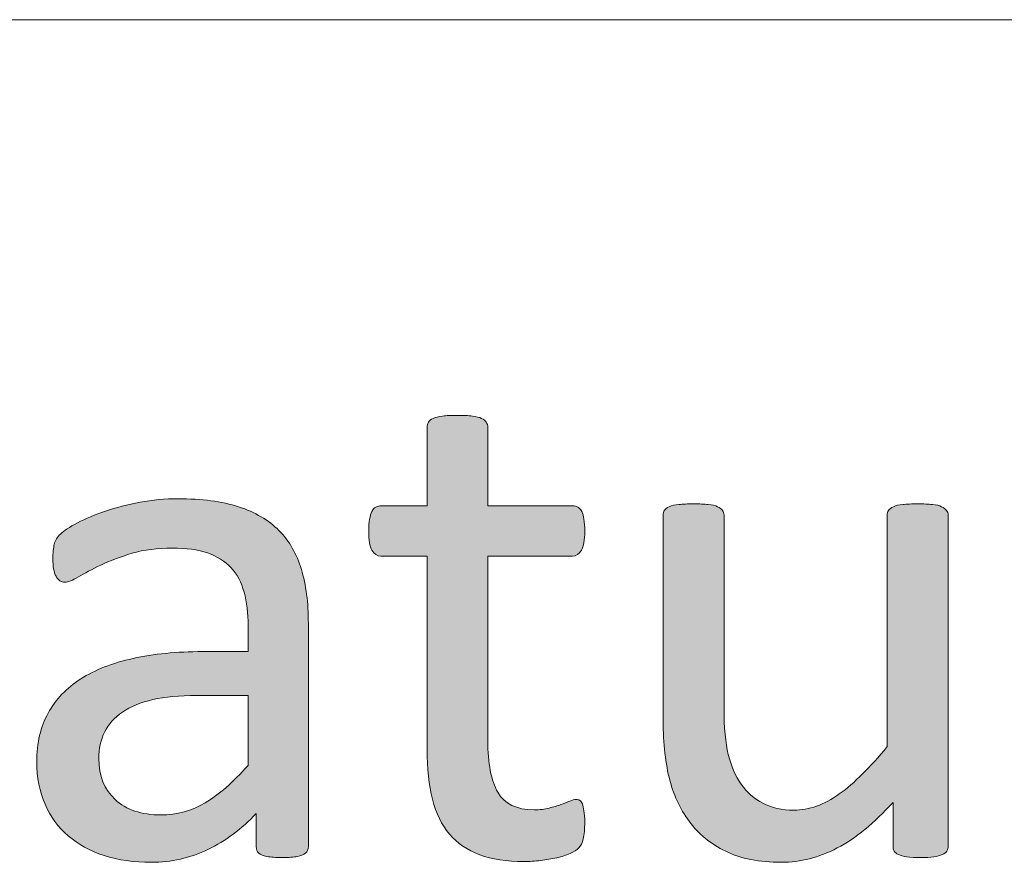
# Model space of a CAD drawing. Units: millimetres. Extents: x -61 to 359, y 61 to 358.
# Drawn here: x 211 to 214, y 104 to 106 of the extents above; entities that cross this region are included whole.
import ezdxf

# ---------------------------------------------------------------- set-up
doc = ezdxf.new("R2010")
doc.units = ezdxf.units.MM
doc.header["$MEASUREMENT"] = 0
doc.layers.get('0').update_dxf_attribs({"lineweight": 0})

msp = doc.modelspace()

# ---------------------------------------------------------------- hatches: boundary and pattern name
at = {"transparency": 33554687}
h = msp.add_hatch(color=7, dxfattribs=at)
h.dxf.hatch_style = 2
edge = h.paths.add_edge_path()
edge.add_spline(control_points=[(212.9524, 104.0739), (212.9524, 104.0539), (212.951, 104.0381), (212.9482, 104.0264), (212.9455, 104.0147), (212.9414, 104.0061), (212.9358, 104.0005), (212.9303, 103.995), (212.9221, 103.9899), (212.911, 103.985), (212.9, 103.9802), (212.8876, 103.9761), (212.8735, 103.973), (212.8594, 103.9699), (212.8442, 103.9675), (212.8284, 103.9654), (212.8125, 103.9633), (212.7967, 103.9623), (212.7808, 103.9623), (212.7326, 103.9623), (212.6912, 103.9685), (212.6568, 103.9816), (212.6223, 103.9943), (212.5941, 104.0136), (212.5717, 104.0395), (212.5496, 104.0653), (212.5338, 104.098), (212.5238, 104.1377), (212.5138, 104.1773), (212.5086, 104.2241), (212.5086, 104.2779), (212.5086, 104.2779), (212.5086, 104.8219), (212.5086, 104.8219), (212.5086, 104.8219), (212.3784, 104.8219), (212.3784, 104.8219), (212.3681, 104.8219), (212.3598, 104.8274), (212.3536, 104.8384), (212.3474, 104.8494), (212.3443, 104.8673), (212.3443, 104.8921), (212.3443, 104.9052), (212.345, 104.9166), (212.3467, 104.9256), (212.3485, 104.9345), (212.3509, 104.9417), (212.3536, 104.9476), (212.3564, 104.9535), (212.3598, 104.9576), (212.3643, 104.96), (212.3688, 104.9624), (212.3739, 104.9638), (212.3795, 104.9638), (212.3795, 104.9638), (212.5086, 104.9638), (212.5086, 104.9638), (212.5086, 104.9638), (212.5086, 105.185), (212.5086, 105.185), (212.5086, 105.1898), (212.51, 105.1943), (212.5124, 105.1984), (212.5148, 105.2025), (212.5193, 105.2063), (212.5259, 105.2094), (212.5324, 105.2125), (212.541, 105.2146), (212.5521, 105.216), (212.5631, 105.2174), (212.5769, 105.218), (212.5937, 105.218), (212.611, 105.218), (212.6251, 105.2174), (212.6361, 105.216), (212.6471, 105.2146), (212.6558, 105.2125), (212.662, 105.2094), (212.6682, 105.2063), (212.6726, 105.2025), (212.6754, 105.1984), (212.6781, 105.1943), (212.6795, 105.1898), (212.6795, 105.185), (212.6795, 105.185), (212.6795, 104.9638), (212.6795, 104.9638), (212.6795, 104.9638), (212.9183, 104.9638), (212.9183, 104.9638), (212.9238, 104.9638), (212.9286, 104.9624), (212.9327, 104.96), (212.9369, 104.9576), (212.9407, 104.9535), (212.9438, 104.9476), (212.9469, 104.9417), (212.9489, 104.9345), (212.9503, 104.9256), (212.9517, 104.9166), (212.9524, 104.9052), (212.9524, 104.8921), (212.9524, 104.8673), (212.9493, 104.8494), (212.9431, 104.8384), (212.9369, 104.8274), (212.9286, 104.8219), (212.9183, 104.8219), (212.9183, 104.8219), (212.6795, 104.8219), (212.6795, 104.8219), (212.6795, 104.8219), (212.6795, 104.3027), (212.6795, 104.3027), (212.6795, 104.2386), (212.6888, 104.19), (212.7078, 104.1573), (212.7267, 104.1246), (212.7608, 104.108), (212.8097, 104.108), (212.8256, 104.108), (212.8397, 104.1098), (212.8521, 104.1129), (212.8645, 104.116), (212.8756, 104.1191), (212.8852, 104.1225), (212.8948, 104.1259), (212.9031, 104.1294), (212.91, 104.1325), (212.9169, 104.1356), (212.9231, 104.137), (212.9286, 104.137), (212.9321, 104.137), (212.9355, 104.1363), (212.9386, 104.1346), (212.9417, 104.1328), (212.9441, 104.1294), (212.9458, 104.1246), (212.9476, 104.1197), (212.9489, 104.1132), (212.9503, 104.1049), (212.9517, 104.0967), (212.9524, 104.0863), (212.9524, 104.0739)], knot_values=[0, 0, 0, 0, 1, 1, 1, 2, 2, 2, 3, 3, 3, 4, 4, 4, 5, 5, 5, 6, 6, 6, 7, 7, 7, 8, 8, 8, 9, 9, 9, 10, 10, 10, 11, 11, 11, 12, 12, 12, 13, 13, 13, 14, 14, 14, 15, 15, 15, 16, 16, 16, 17, 17, 17, 18, 18, 18, 19, 19, 19, 20, 20, 20, 21, 21, 21, 22, 22, 22, 23, 23, 23, 24, 24, 24, 25, 25, 25, 26, 26, 26, 27, 27, 27, 28, 28, 28, 29, 29, 29, 30, 30, 30, 31, 31, 31, 32, 32, 32, 33, 33, 33, 34, 34, 34, 35, 35, 35, 36, 36, 36, 37, 37, 37, 38, 38, 38, 39, 39, 39, 40, 40, 40, 41, 41, 41, 42, 42, 42, 43, 43, 43, 44, 44, 44, 45, 45, 45, 46, 46, 46, 47, 47, 47, 48, 48, 48, 48], degree=3, periodic=0)
h = msp.add_hatch(color=7, dxfattribs=at)
h.dxf.hatch_style = 2
edge = h.paths.add_edge_path()
edge.add_spline(control_points=[(212.1745, 104.0047), (212.1745, 103.9964), (212.1717, 103.9902), (212.1662, 103.9861), (212.1607, 103.9819), (212.1531, 103.9788), (212.1435, 103.9768), (212.1338, 103.9747), (212.1197, 103.9737), (212.1011, 103.9737), (212.0832, 103.9737), (212.0687, 103.9747), (212.058, 103.9768), (212.0473, 103.9788), (212.0398, 103.9819), (212.0349, 103.9861), (212.0301, 103.9902), (212.0277, 103.9964), (212.0277, 104.0047), (212.0277, 104.0047), (212.0277, 104.0977), (212.0277, 104.0977), (211.9871, 104.0543), (211.9416, 104.0205), (211.8916, 103.9964), (211.8417, 103.9723), (211.7886, 103.9602), (211.7328, 103.9602), (211.6839, 103.9602), (211.6395, 103.9664), (211.5998, 103.9792), (211.5602, 103.9923), (211.5265, 104.0105), (211.4985, 104.0346), (211.4706, 104.0588), (211.4489, 104.0884), (211.4334, 104.1235), (211.4179, 104.1587), (211.41, 104.199), (211.41, 104.2438), (211.41, 104.2961), (211.4207, 104.3416), (211.442, 104.3802), (211.4634, 104.4188), (211.4941, 104.4508), (211.534, 104.4763), (211.574, 104.5018), (211.6233, 104.5211), (211.6811, 104.5338), (211.739, 104.5466), (211.8041, 104.5531), (211.8765, 104.5531), (211.8765, 104.5531), (212.005, 104.5531), (212.005, 104.5531), (212.005, 104.5531), (212.005, 104.6255), (212.005, 104.6255), (212.005, 104.6613), (212.0012, 104.693), (211.9936, 104.7206), (211.986, 104.7481), (211.9736, 104.7712), (211.9567, 104.7895), (211.9399, 104.8077), (211.9178, 104.8215), (211.8909, 104.8308), (211.8641, 104.8401), (211.831, 104.8446), (211.7917, 104.8446), (211.7497, 104.8446), (211.7118, 104.8398), (211.6784, 104.8298), (211.645, 104.8198), (211.6157, 104.8088), (211.5905, 104.7967), (211.5654, 104.7846), (211.5444, 104.7736), (211.5275, 104.7636), (211.5106, 104.7536), (211.4979, 104.7485), (211.4896, 104.7485), (211.4841, 104.7485), (211.4793, 104.7499), (211.4751, 104.7526), (211.471, 104.7554), (211.4675, 104.7595), (211.4644, 104.765), (211.4613, 104.7705), (211.4589, 104.7778), (211.4575, 104.7864), (211.4562, 104.795), (211.4555, 104.8043), (211.4555, 104.8146), (211.4555, 104.8318), (211.4569, 104.8456), (211.4593, 104.8556), (211.4617, 104.8656), (211.4675, 104.8749), (211.4768, 104.8839), (211.4861, 104.8928), (211.502, 104.9035), (211.5247, 104.9156), (211.5475, 104.9276), (211.5736, 104.9386), (211.6036, 104.9486), (211.6332, 104.9586), (211.6656, 104.9669), (211.7008, 104.9734), (211.7359, 104.98), (211.7714, 104.9834), (211.8072, 104.9834), (211.8741, 104.9834), (211.9309, 104.9758), (211.9781, 104.9607), (212.025, 104.9455), (212.0629, 104.9231), (212.0918, 104.8939), (212.1207, 104.8646), (212.1417, 104.8281), (212.1548, 104.7846), (212.1679, 104.7412), (212.1745, 104.6906), (212.1745, 104.6327), (212.1745, 104.6327), (212.1745, 104.0047), (212.1745, 104.0047)], knot_values=[0, 0, 0, 0, 1, 1, 1, 2, 2, 2, 3, 3, 3, 4, 4, 4, 5, 5, 5, 6, 6, 6, 7, 7, 7, 8, 8, 8, 9, 9, 9, 10, 10, 10, 11, 11, 11, 12, 12, 12, 13, 13, 13, 14, 14, 14, 15, 15, 15, 16, 16, 16, 17, 17, 17, 18, 18, 18, 19, 19, 19, 20, 20, 20, 21, 21, 21, 22, 22, 22, 23, 23, 23, 24, 24, 24, 25, 25, 25, 26, 26, 26, 27, 27, 27, 28, 28, 28, 29, 29, 29, 30, 30, 30, 31, 31, 31, 32, 32, 32, 33, 33, 33, 34, 34, 34, 35, 35, 35, 36, 36, 36, 37, 37, 37, 38, 38, 38, 39, 39, 39, 40, 40, 40, 41, 41, 41, 42, 42, 42, 42], degree=3, periodic=0)
edge = h.paths.add_edge_path()
edge.add_spline(control_points=[(212.005, 104.4298), (212.005, 104.4298), (211.8589, 104.4298), (211.8589, 104.4298), (211.812, 104.4298), (211.7714, 104.426), (211.7369, 104.4181), (211.7025, 104.4102), (211.6739, 104.3985), (211.6512, 104.3829), (211.6284, 104.3674), (211.6115, 104.3485), (211.6009, 104.3268), (211.5902, 104.3051), (211.5847, 104.2803), (211.5847, 104.252), (211.5847, 104.2038), (211.6002, 104.1652), (211.6308, 104.1366), (211.6615, 104.108), (211.7046, 104.0936), (211.7597, 104.0936), (211.8045, 104.0936), (211.8462, 104.1049), (211.8844, 104.1277), (211.9226, 104.1504), (211.9626, 104.1855), (212.005, 104.2324), (212.005, 104.2324), (212.005, 104.4298), (212.005, 104.4298)], knot_values=[0, 0, 0, 0, 1, 1, 1, 2, 2, 2, 3, 3, 3, 4, 4, 4, 5, 5, 5, 6, 6, 6, 7, 7, 7, 8, 8, 8, 9, 9, 9, 10, 10, 10, 10], degree=3, periodic=0)
edge.add_line((212.005, 104.4298), (212.005, 104.4298))
h = msp.add_hatch(color=7, dxfattribs=at)
h.dxf.hatch_style = 2
edge = h.paths.add_edge_path()
edge.add_spline(control_points=[(213.9756, 104.0057), (213.9756, 104.0002), (213.9742, 103.9957), (213.9718, 103.9919), (213.9694, 103.9881), (213.9652, 103.9847), (213.959, 103.9819), (213.9528, 103.9792), (213.9446, 103.9771), (213.9346, 103.9757), (213.9246, 103.9744), (213.9125, 103.9737), (213.8981, 103.9737), (213.8822, 103.9737), (213.8691, 103.9744), (213.8591, 103.9757), (213.8491, 103.9771), (213.8412, 103.9792), (213.8354, 103.9819), (213.8295, 103.9847), (213.8254, 103.9881), (213.8233, 103.9919), (213.8212, 103.9957), (213.8202, 104.0002), (213.8202, 104.0057), (213.8202, 104.0057), (213.8202, 104.1287), (213.8202, 104.1287), (213.7671, 104.0701), (213.7148, 104.0274), (213.6631, 104.0005), (213.6114, 103.9737), (213.5591, 103.9602), (213.506, 103.9602), (213.4436, 103.9602), (213.3916, 103.9706), (213.3493, 103.9912), (213.3069, 104.0119), (213.2724, 104.0402), (213.2462, 104.0756), (213.2201, 104.1111), (213.2011, 104.1525), (213.1897, 104.1997), (213.1784, 104.2469), (213.1729, 104.3044), (213.1729, 104.3719), (213.1729, 104.3719), (213.1729, 104.9369), (213.1729, 104.9369), (213.1729, 104.9424), (213.1739, 104.9469), (213.1763, 104.9507), (213.1787, 104.9545), (213.1835, 104.9579), (213.1904, 104.961), (213.1973, 104.9641), (213.2063, 104.9662), (213.2173, 104.9672), (213.2283, 104.9683), (213.2421, 104.969), (213.2586, 104.969), (213.2752, 104.969), (213.289, 104.9683), (213.3, 104.9672), (213.311, 104.9662), (213.32, 104.9641), (213.3265, 104.961), (213.3331, 104.9579), (213.3375, 104.9545), (213.3403, 104.9507), (213.3431, 104.9469), (213.3444, 104.9424), (213.3444, 104.9369), (213.3444, 104.9369), (213.3444, 104.3947), (213.3444, 104.3947), (213.3444, 104.3402), (213.3486, 104.2965), (213.3565, 104.2637), (213.3644, 104.231), (213.3765, 104.2031), (213.3927, 104.18), (213.4089, 104.1569), (213.4292, 104.139), (213.454, 104.1263), (213.4788, 104.1135), (213.5081, 104.107), (213.5411, 104.107), (213.5839, 104.107), (213.6262, 104.1222), (213.669, 104.1525), (213.7113, 104.1831), (213.7561, 104.2276), (213.8037, 104.2861), (213.8037, 104.2861), (213.8037, 104.9369), (213.8037, 104.9369), (213.8037, 104.9424), (213.805, 104.9469), (213.8074, 104.9507), (213.8099, 104.9545), (213.8143, 104.9579), (213.8212, 104.961), (213.8281, 104.9641), (213.8371, 104.9662), (213.8478, 104.9672), (213.8584, 104.9683), (213.8726, 104.969), (213.8898, 104.969), (213.9063, 104.969), (213.9201, 104.9683), (213.9311, 104.9672), (213.9422, 104.9662), (213.9508, 104.9641), (213.957, 104.961), (213.9632, 104.9579), (213.9676, 104.9545), (213.9707, 104.9507), (213.9738, 104.9469), (213.9756, 104.9424), (213.9756, 104.9369), (213.9756, 104.9369), (213.9756, 104.0057), (213.9756, 104.0057)], knot_values=[0, 0, 0, 0, 1, 1, 1, 2, 2, 2, 3, 3, 3, 4, 4, 4, 5, 5, 5, 6, 6, 6, 7, 7, 7, 8, 8, 8, 9, 9, 9, 10, 10, 10, 11, 11, 11, 12, 12, 12, 13, 13, 13, 14, 14, 14, 15, 15, 15, 16, 16, 16, 17, 17, 17, 18, 18, 18, 19, 19, 19, 20, 20, 20, 21, 21, 21, 22, 22, 22, 23, 23, 23, 24, 24, 24, 25, 25, 25, 26, 26, 26, 27, 27, 27, 28, 28, 28, 29, 29, 29, 30, 30, 30, 31, 31, 31, 32, 32, 32, 33, 33, 33, 34, 34, 34, 35, 35, 35, 36, 36, 36, 37, 37, 37, 38, 38, 38, 39, 39, 39, 40, 40, 40, 41, 41, 41, 41], degree=3, periodic=0)

# ---------------------------------------------------------------- linework, layer by layer
at = {"color": 7, "lineweight": 0}
for p in [(173.6958, 106.3315), (179.6958, 106.3315)]:
    msp.add_line(p, (353.6958, 106.3315), dxfattribs=at)
for points, knots in [([(212.9524, 104.0739), (212.9524, 104.0539), (212.951, 104.0381), (212.9482, 104.0264), (212.9455, 104.0147), (212.9414, 104.0061), (212.9358, 104.0005), (212.9303, 103.995), (212.9221, 103.9899), (212.911, 103.985), (212.9, 103.9802), (212.8876, 103.9761), (212.8735, 103.973), (212.8594, 103.9699), (212.8442, 103.9675), (212.8284, 103.9654), (212.8125, 103.9633), (212.7967, 103.9623), (212.7808, 103.9623), (212.7326, 103.9623), (212.6912, 103.9685), (212.6568, 103.9816), (212.6223, 103.9943), (212.5941, 104.0136), (212.5717, 104.0395), (212.5496, 104.0653), (212.5338, 104.098), (212.5238, 104.1377), (212.5138, 104.1773), (212.5086, 104.2241), (212.5086, 104.2779), (212.5086, 104.2779), (212.5086, 104.8219), (212.5086, 104.8219), (212.5086, 104.8219), (212.3784, 104.8219), (212.3784, 104.8219), (212.3681, 104.8219), (212.3598, 104.8274), (212.3536, 104.8384), (212.3474, 104.8494), (212.3443, 104.8673), (212.3443, 104.8921), (212.3443, 104.9052), (212.345, 104.9166), (212.3467, 104.9256), (212.3485, 104.9345), (212.3509, 104.9417), (212.3536, 104.9476), (212.3564, 104.9535), (212.3598, 104.9576), (212.3643, 104.96), (212.3688, 104.9624), (212.3739, 104.9638), (212.3795, 104.9638), (212.3795, 104.9638), (212.5086, 104.9638), (212.5086, 104.9638), (212.5086, 104.9638), (212.5086, 105.185), (212.5086, 105.185), (212.5086, 105.1898), (212.51, 105.1943), (212.5124, 105.1984), (212.5148, 105.2025), (212.5193, 105.2063), (212.5259, 105.2094), (212.5324, 105.2125), (212.541, 105.2146), (212.5521, 105.216), (212.5631, 105.2174), (212.5769, 105.218), (212.5937, 105.218), (212.611, 105.218), (212.6251, 105.2174), (212.6361, 105.216), (212.6471, 105.2146), (212.6558, 105.2125), (212.662, 105.2094), (212.6682, 105.2063), (212.6726, 105.2025), (212.6754, 105.1984), (212.6781, 105.1943), (212.6795, 105.1898), (212.6795, 105.185), (212.6795, 105.185), (212.6795, 104.9638), (212.6795, 104.9638), (212.6795, 104.9638), (212.9183, 104.9638), (212.9183, 104.9638), (212.9238, 104.9638), (212.9286, 104.9624), (212.9327, 104.96), (212.9369, 104.9576), (212.9407, 104.9535), (212.9438, 104.9476), (212.9469, 104.9417), (212.9489, 104.9345), (212.9503, 104.9256), (212.9517, 104.9166), (212.9524, 104.9052), (212.9524, 104.8921), (212.9524, 104.8673), (212.9493, 104.8494), (212.9431, 104.8384), (212.9369, 104.8274), (212.9286, 104.8219), (212.9183, 104.8219), (212.9183, 104.8219), (212.6795, 104.8219), (212.6795, 104.8219), (212.6795, 104.8219), (212.6795, 104.3027), (212.6795, 104.3027), (212.6795, 104.2386), (212.6888, 104.19), (212.7078, 104.1573), (212.7267, 104.1246), (212.7608, 104.108), (212.8097, 104.108), (212.8256, 104.108), (212.8397, 104.1098), (212.8521, 104.1129), (212.8645, 104.116), (212.8756, 104.1191), (212.8852, 104.1225), (212.8948, 104.1259), (212.9031, 104.1294), (212.91, 104.1325), (212.9169, 104.1356), (212.9231, 104.137), (212.9286, 104.137), (212.9321, 104.137), (212.9355, 104.1363), (212.9386, 104.1346), (212.9417, 104.1328), (212.9441, 104.1294), (212.9458, 104.1246), (212.9476, 104.1197), (212.9489, 104.1132), (212.9503, 104.1049), (212.9517, 104.0967), (212.9524, 104.0863), (212.9524, 104.0739)], [0, 0, 0, 0, 1, 1, 1, 2, 2, 2, 3, 3, 3, 4, 4, 4, 5, 5, 5, 6, 6, 6, 7, 7, 7, 8, 8, 8, 9, 9, 9, 10, 10, 10, 11, 11, 11, 12, 12, 12, 13, 13, 13, 14, 14, 14, 15, 15, 15, 16, 16, 16, 17, 17, 17, 18, 18, 18, 19, 19, 19, 20, 20, 20, 21, 21, 21, 22, 22, 22, 23, 23, 23, 24, 24, 24, 25, 25, 25, 26, 26, 26, 27, 27, 27, 28, 28, 28, 29, 29, 29, 30, 30, 30, 31, 31, 31, 32, 32, 32, 33, 33, 33, 34, 34, 34, 35, 35, 35, 36, 36, 36, 37, 37, 37, 38, 38, 38, 39, 39, 39, 40, 40, 40, 41, 41, 41, 42, 42, 42, 43, 43, 43, 44, 44, 44, 45, 45, 45, 46, 46, 46, 47, 47, 47, 48, 48, 48, 48]), ([(212.1745, 104.0047), (212.1745, 103.9964), (212.1717, 103.9902), (212.1662, 103.9861), (212.1607, 103.9819), (212.1531, 103.9788), (212.1435, 103.9768), (212.1338, 103.9747), (212.1197, 103.9737), (212.1011, 103.9737), (212.0832, 103.9737), (212.0687, 103.9747), (212.058, 103.9768), (212.0473, 103.9788), (212.0398, 103.9819), (212.0349, 103.9861), (212.0301, 103.9902), (212.0277, 103.9964), (212.0277, 104.0047), (212.0277, 104.0047), (212.0277, 104.0977), (212.0277, 104.0977), (211.9871, 104.0543), (211.9416, 104.0205), (211.8916, 103.9964), (211.8417, 103.9723), (211.7886, 103.9602), (211.7328, 103.9602), (211.6839, 103.9602), (211.6395, 103.9664), (211.5998, 103.9792), (211.5602, 103.9923), (211.5265, 104.0105), (211.4985, 104.0346), (211.4706, 104.0588), (211.4489, 104.0884), (211.4334, 104.1235), (211.4179, 104.1587), (211.41, 104.199), (211.41, 104.2438), (211.41, 104.2961), (211.4207, 104.3416), (211.442, 104.3802), (211.4634, 104.4188), (211.4941, 104.4508), (211.534, 104.4763), (211.574, 104.5018), (211.6233, 104.5211), (211.6811, 104.5338), (211.739, 104.5466), (211.8041, 104.5531), (211.8765, 104.5531), (211.8765, 104.5531), (212.005, 104.5531), (212.005, 104.5531), (212.005, 104.5531), (212.005, 104.6255), (212.005, 104.6255), (212.005, 104.6613), (212.0012, 104.693), (211.9936, 104.7206), (211.986, 104.7481), (211.9736, 104.7712), (211.9567, 104.7895), (211.9399, 104.8077), (211.9178, 104.8215), (211.8909, 104.8308), (211.8641, 104.8401), (211.831, 104.8446), (211.7917, 104.8446), (211.7497, 104.8446), (211.7118, 104.8398), (211.6784, 104.8298), (211.645, 104.8198), (211.6157, 104.8088), (211.5905, 104.7967), (211.5654, 104.7846), (211.5444, 104.7736), (211.5275, 104.7636), (211.5106, 104.7536), (211.4979, 104.7485), (211.4896, 104.7485), (211.4841, 104.7485), (211.4793, 104.7499), (211.4751, 104.7526), (211.471, 104.7554), (211.4675, 104.7595), (211.4644, 104.765), (211.4613, 104.7705), (211.4589, 104.7778), (211.4575, 104.7864), (211.4562, 104.795), (211.4555, 104.8043), (211.4555, 104.8146), (211.4555, 104.8318), (211.4569, 104.8456), (211.4593, 104.8556), (211.4617, 104.8656), (211.4675, 104.8749), (211.4768, 104.8839), (211.4861, 104.8928), (211.502, 104.9035), (211.5247, 104.9156), (211.5475, 104.9276), (211.5736, 104.9386), (211.6036, 104.9486), (211.6332, 104.9586), (211.6656, 104.9669), (211.7008, 104.9734), (211.7359, 104.98), (211.7714, 104.9834), (211.8072, 104.9834), (211.8741, 104.9834), (211.9309, 104.9758), (211.9781, 104.9607), (212.025, 104.9455), (212.0629, 104.9231), (212.0918, 104.8939), (212.1207, 104.8646), (212.1417, 104.8281), (212.1548, 104.7846), (212.1679, 104.7412), (212.1745, 104.6906), (212.1745, 104.6327), (212.1745, 104.6327), (212.1745, 104.0047), (212.1745, 104.0047)], [0, 0, 0, 0, 1, 1, 1, 2, 2, 2, 3, 3, 3, 4, 4, 4, 5, 5, 5, 6, 6, 6, 7, 7, 7, 8, 8, 8, 9, 9, 9, 10, 10, 10, 11, 11, 11, 12, 12, 12, 13, 13, 13, 14, 14, 14, 15, 15, 15, 16, 16, 16, 17, 17, 17, 18, 18, 18, 19, 19, 19, 20, 20, 20, 21, 21, 21, 22, 22, 22, 23, 23, 23, 24, 24, 24, 25, 25, 25, 26, 26, 26, 27, 27, 27, 28, 28, 28, 29, 29, 29, 30, 30, 30, 31, 31, 31, 32, 32, 32, 33, 33, 33, 34, 34, 34, 35, 35, 35, 36, 36, 36, 37, 37, 37, 38, 38, 38, 39, 39, 39, 40, 40, 40, 41, 41, 41, 42, 42, 42, 42]), ([(213.9756, 104.0057), (213.9756, 104.0002), (213.9742, 103.9957), (213.9718, 103.9919), (213.9694, 103.9881), (213.9652, 103.9847), (213.959, 103.9819), (213.9528, 103.9792), (213.9446, 103.9771), (213.9346, 103.9757), (213.9246, 103.9744), (213.9125, 103.9737), (213.8981, 103.9737), (213.8822, 103.9737), (213.8691, 103.9744), (213.8591, 103.9757), (213.8491, 103.9771), (213.8412, 103.9792), (213.8354, 103.9819), (213.8295, 103.9847), (213.8254, 103.9881), (213.8233, 103.9919), (213.8212, 103.9957), (213.8202, 104.0002), (213.8202, 104.0057), (213.8202, 104.0057), (213.8202, 104.1287), (213.8202, 104.1287), (213.7671, 104.0701), (213.7148, 104.0274), (213.6631, 104.0005), (213.6114, 103.9737), (213.5591, 103.9602), (213.506, 103.9602), (213.4436, 103.9602), (213.3916, 103.9706), (213.3493, 103.9912), (213.3069, 104.0119), (213.2724, 104.0402), (213.2462, 104.0756), (213.2201, 104.1111), (213.2011, 104.1525), (213.1897, 104.1997), (213.1784, 104.2469), (213.1729, 104.3044), (213.1729, 104.3719), (213.1729, 104.3719), (213.1729, 104.9369), (213.1729, 104.9369), (213.1729, 104.9424), (213.1739, 104.9469), (213.1763, 104.9507), (213.1787, 104.9545), (213.1835, 104.9579), (213.1904, 104.961), (213.1973, 104.9641), (213.2063, 104.9662), (213.2173, 104.9672), (213.2283, 104.9683), (213.2421, 104.969), (213.2586, 104.969), (213.2752, 104.969), (213.289, 104.9683), (213.3, 104.9672), (213.311, 104.9662), (213.32, 104.9641), (213.3265, 104.961), (213.3331, 104.9579), (213.3375, 104.9545), (213.3403, 104.9507), (213.3431, 104.9469), (213.3444, 104.9424), (213.3444, 104.9369), (213.3444, 104.9369), (213.3444, 104.3947), (213.3444, 104.3947), (213.3444, 104.3402), (213.3486, 104.2965), (213.3565, 104.2637), (213.3644, 104.231), (213.3765, 104.2031), (213.3927, 104.18), (213.4089, 104.1569), (213.4292, 104.139), (213.454, 104.1263), (213.4788, 104.1135), (213.5081, 104.107), (213.5411, 104.107), (213.5839, 104.107), (213.6262, 104.1222), (213.669, 104.1525), (213.7113, 104.1831), (213.7561, 104.2276), (213.8037, 104.2861), (213.8037, 104.2861), (213.8037, 104.9369), (213.8037, 104.9369), (213.8037, 104.9424), (213.805, 104.9469), (213.8074, 104.9507), (213.8099, 104.9545), (213.8143, 104.9579), (213.8212, 104.961), (213.8281, 104.9641), (213.8371, 104.9662), (213.8478, 104.9672), (213.8584, 104.9683), (213.8726, 104.969), (213.8898, 104.969), (213.9063, 104.969), (213.9201, 104.9683), (213.9311, 104.9672), (213.9422, 104.9662), (213.9508, 104.9641), (213.957, 104.961), (213.9632, 104.9579), (213.9676, 104.9545), (213.9707, 104.9507), (213.9738, 104.9469), (213.9756, 104.9424), (213.9756, 104.9369), (213.9756, 104.9369), (213.9756, 104.0057), (213.9756, 104.0057)], [0, 0, 0, 0, 1, 1, 1, 2, 2, 2, 3, 3, 3, 4, 4, 4, 5, 5, 5, 6, 6, 6, 7, 7, 7, 8, 8, 8, 9, 9, 9, 10, 10, 10, 11, 11, 11, 12, 12, 12, 13, 13, 13, 14, 14, 14, 15, 15, 15, 16, 16, 16, 17, 17, 17, 18, 18, 18, 19, 19, 19, 20, 20, 20, 21, 21, 21, 22, 22, 22, 23, 23, 23, 24, 24, 24, 25, 25, 25, 26, 26, 26, 27, 27, 27, 28, 28, 28, 29, 29, 29, 30, 30, 30, 31, 31, 31, 32, 32, 32, 33, 33, 33, 34, 34, 34, 35, 35, 35, 36, 36, 36, 37, 37, 37, 38, 38, 38, 39, 39, 39, 40, 40, 40, 41, 41, 41, 41]), ([(212.005, 104.4298), (212.005, 104.4298), (211.8589, 104.4298), (211.8589, 104.4298), (211.812, 104.4298), (211.7714, 104.426), (211.7369, 104.4181), (211.7025, 104.4102), (211.6739, 104.3985), (211.6512, 104.3829), (211.6284, 104.3674), (211.6115, 104.3485), (211.6009, 104.3268), (211.5902, 104.3051), (211.5847, 104.2803), (211.5847, 104.252), (211.5847, 104.2038), (211.6002, 104.1652), (211.6308, 104.1366), (211.6615, 104.108), (211.7046, 104.0936), (211.7597, 104.0936), (211.8045, 104.0936), (211.8462, 104.1049), (211.8844, 104.1277), (211.9226, 104.1504), (211.9626, 104.1855), (212.005, 104.2324), (212.005, 104.2324), (212.005, 104.4298), (212.005, 104.4298)], [0, 0, 0, 0, 1, 1, 1, 2, 2, 2, 3, 3, 3, 4, 4, 4, 5, 5, 5, 6, 6, 6, 7, 7, 7, 8, 8, 8, 9, 9, 9, 10, 10, 10, 10])]:
    msp.add_open_spline(points, degree=3, knots=knots, dxfattribs=at)
for points, knots in [([(212.9524, 104.0739), (212.9524, 104.0539), (212.951, 104.0381), (212.9482, 104.0264), (212.9455, 104.0147), (212.9414, 104.0061), (212.9358, 104.0005), (212.9303, 103.995), (212.9221, 103.9899), (212.911, 103.985), (212.9, 103.9802), (212.8876, 103.9761), (212.8735, 103.973), (212.8594, 103.9699), (212.8442, 103.9675), (212.8284, 103.9654), (212.8125, 103.9633), (212.7967, 103.9623), (212.7808, 103.9623), (212.7326, 103.9623), (212.6912, 103.9685), (212.6568, 103.9816), (212.6223, 103.9943), (212.5941, 104.0136), (212.5717, 104.0395), (212.5496, 104.0653), (212.5338, 104.098), (212.5238, 104.1377), (212.5138, 104.1773), (212.5086, 104.2241), (212.5086, 104.2779), (212.5086, 104.2779), (212.5086, 104.8219), (212.5086, 104.8219), (212.5086, 104.8219), (212.3784, 104.8219), (212.3784, 104.8219), (212.3681, 104.8219), (212.3598, 104.8274), (212.3536, 104.8384), (212.3474, 104.8494), (212.3443, 104.8673), (212.3443, 104.8921), (212.3443, 104.9052), (212.345, 104.9166), (212.3467, 104.9256), (212.3485, 104.9345), (212.3509, 104.9417), (212.3536, 104.9476), (212.3564, 104.9535), (212.3598, 104.9576), (212.3643, 104.96), (212.3688, 104.9624), (212.3739, 104.9638), (212.3795, 104.9638), (212.3795, 104.9638), (212.5086, 104.9638), (212.5086, 104.9638), (212.5086, 104.9638), (212.5086, 105.185), (212.5086, 105.185), (212.5086, 105.1898), (212.51, 105.1943), (212.5124, 105.1984), (212.5148, 105.2025), (212.5193, 105.2063), (212.5259, 105.2094), (212.5324, 105.2125), (212.541, 105.2146), (212.5521, 105.216), (212.5631, 105.2174), (212.5769, 105.218), (212.5937, 105.218), (212.611, 105.218), (212.6251, 105.2174), (212.6361, 105.216), (212.6471, 105.2146), (212.6558, 105.2125), (212.662, 105.2094), (212.6682, 105.2063), (212.6726, 105.2025), (212.6754, 105.1984), (212.6781, 105.1943), (212.6795, 105.1898), (212.6795, 105.185), (212.6795, 105.185), (212.6795, 104.9638), (212.6795, 104.9638), (212.6795, 104.9638), (212.9183, 104.9638), (212.9183, 104.9638), (212.9238, 104.9638), (212.9286, 104.9624), (212.9327, 104.96), (212.9369, 104.9576), (212.9407, 104.9535), (212.9438, 104.9476), (212.9469, 104.9417), (212.9489, 104.9345), (212.9503, 104.9256), (212.9517, 104.9166), (212.9524, 104.9052), (212.9524, 104.8921), (212.9524, 104.8673), (212.9493, 104.8494), (212.9431, 104.8384), (212.9369, 104.8274), (212.9286, 104.8219), (212.9183, 104.8219), (212.9183, 104.8219), (212.6795, 104.8219), (212.6795, 104.8219), (212.6795, 104.8219), (212.6795, 104.3027), (212.6795, 104.3027), (212.6795, 104.2386), (212.6888, 104.19), (212.7078, 104.1573), (212.7267, 104.1246), (212.7608, 104.108), (212.8097, 104.108), (212.8256, 104.108), (212.8397, 104.1098), (212.8521, 104.1129), (212.8645, 104.116), (212.8756, 104.1191), (212.8852, 104.1225), (212.8948, 104.1259), (212.9031, 104.1294), (212.91, 104.1325), (212.9169, 104.1356), (212.9231, 104.137), (212.9286, 104.137), (212.9321, 104.137), (212.9355, 104.1363), (212.9386, 104.1346), (212.9417, 104.1328), (212.9441, 104.1294), (212.9458, 104.1246), (212.9476, 104.1197), (212.9489, 104.1132), (212.9503, 104.1049), (212.9517, 104.0967), (212.9524, 104.0863), (212.9524, 104.0739)], [0, 0, 0, 0, 1, 1, 1, 2, 2, 2, 3, 3, 3, 4, 4, 4, 5, 5, 5, 6, 6, 6, 7, 7, 7, 8, 8, 8, 9, 9, 9, 10, 10, 10, 11, 11, 11, 12, 12, 12, 13, 13, 13, 14, 14, 14, 15, 15, 15, 16, 16, 16, 17, 17, 17, 18, 18, 18, 19, 19, 19, 20, 20, 20, 21, 21, 21, 22, 22, 22, 23, 23, 23, 24, 24, 24, 25, 25, 25, 26, 26, 26, 27, 27, 27, 28, 28, 28, 29, 29, 29, 30, 30, 30, 31, 31, 31, 32, 32, 32, 33, 33, 33, 34, 34, 34, 35, 35, 35, 36, 36, 36, 37, 37, 37, 38, 38, 38, 39, 39, 39, 40, 40, 40, 41, 41, 41, 42, 42, 42, 43, 43, 43, 44, 44, 44, 45, 45, 45, 46, 46, 46, 47, 47, 47, 48, 48, 48, 48]), ([(212.1745, 104.0047), (212.1745, 103.9964), (212.1717, 103.9902), (212.1662, 103.9861), (212.1607, 103.9819), (212.1531, 103.9788), (212.1435, 103.9768), (212.1338, 103.9747), (212.1197, 103.9737), (212.1011, 103.9737), (212.0832, 103.9737), (212.0687, 103.9747), (212.058, 103.9768), (212.0473, 103.9788), (212.0398, 103.9819), (212.0349, 103.9861), (212.0301, 103.9902), (212.0277, 103.9964), (212.0277, 104.0047), (212.0277, 104.0047), (212.0277, 104.0977), (212.0277, 104.0977), (211.9871, 104.0543), (211.9416, 104.0205), (211.8916, 103.9964), (211.8417, 103.9723), (211.7886, 103.9602), (211.7328, 103.9602), (211.6839, 103.9602), (211.6395, 103.9664), (211.5998, 103.9792), (211.5602, 103.9923), (211.5265, 104.0105), (211.4985, 104.0346), (211.4706, 104.0588), (211.4489, 104.0884), (211.4334, 104.1235), (211.4179, 104.1587), (211.41, 104.199), (211.41, 104.2438), (211.41, 104.2961), (211.4207, 104.3416), (211.442, 104.3802), (211.4634, 104.4188), (211.4941, 104.4508), (211.534, 104.4763), (211.574, 104.5018), (211.6233, 104.5211), (211.6811, 104.5338), (211.739, 104.5466), (211.8041, 104.5531), (211.8765, 104.5531), (211.8765, 104.5531), (212.005, 104.5531), (212.005, 104.5531), (212.005, 104.5531), (212.005, 104.6255), (212.005, 104.6255), (212.005, 104.6613), (212.0012, 104.693), (211.9936, 104.7206), (211.986, 104.7481), (211.9736, 104.7712), (211.9567, 104.7895), (211.9399, 104.8077), (211.9178, 104.8215), (211.8909, 104.8308), (211.8641, 104.8401), (211.831, 104.8446), (211.7917, 104.8446), (211.7497, 104.8446), (211.7118, 104.8398), (211.6784, 104.8298), (211.645, 104.8198), (211.6157, 104.8088), (211.5905, 104.7967), (211.5654, 104.7846), (211.5444, 104.7736), (211.5275, 104.7636), (211.5106, 104.7536), (211.4979, 104.7485), (211.4896, 104.7485), (211.4841, 104.7485), (211.4793, 104.7499), (211.4751, 104.7526), (211.471, 104.7554), (211.4675, 104.7595), (211.4644, 104.765), (211.4613, 104.7705), (211.4589, 104.7778), (211.4575, 104.7864), (211.4562, 104.795), (211.4555, 104.8043), (211.4555, 104.8146), (211.4555, 104.8318), (211.4569, 104.8456), (211.4593, 104.8556), (211.4617, 104.8656), (211.4675, 104.8749), (211.4768, 104.8839), (211.4861, 104.8928), (211.502, 104.9035), (211.5247, 104.9156), (211.5475, 104.9276), (211.5736, 104.9386), (211.6036, 104.9486), (211.6332, 104.9586), (211.6656, 104.9669), (211.7008, 104.9734), (211.7359, 104.98), (211.7714, 104.9834), (211.8072, 104.9834), (211.8741, 104.9834), (211.9309, 104.9758), (211.9781, 104.9607), (212.025, 104.9455), (212.0629, 104.9231), (212.0918, 104.8939), (212.1207, 104.8646), (212.1417, 104.8281), (212.1548, 104.7846), (212.1679, 104.7412), (212.1745, 104.6906), (212.1745, 104.6327), (212.1745, 104.6327), (212.1745, 104.0047), (212.1745, 104.0047)], [0, 0, 0, 0, 1, 1, 1, 2, 2, 2, 3, 3, 3, 4, 4, 4, 5, 5, 5, 6, 6, 6, 7, 7, 7, 8, 8, 8, 9, 9, 9, 10, 10, 10, 11, 11, 11, 12, 12, 12, 13, 13, 13, 14, 14, 14, 15, 15, 15, 16, 16, 16, 17, 17, 17, 18, 18, 18, 19, 19, 19, 20, 20, 20, 21, 21, 21, 22, 22, 22, 23, 23, 23, 24, 24, 24, 25, 25, 25, 26, 26, 26, 27, 27, 27, 28, 28, 28, 29, 29, 29, 30, 30, 30, 31, 31, 31, 32, 32, 32, 33, 33, 33, 34, 34, 34, 35, 35, 35, 36, 36, 36, 37, 37, 37, 38, 38, 38, 39, 39, 39, 40, 40, 40, 41, 41, 41, 42, 42, 42, 42]), ([(213.9756, 104.0057), (213.9756, 104.0002), (213.9742, 103.9957), (213.9718, 103.9919), (213.9694, 103.9881), (213.9652, 103.9847), (213.959, 103.9819), (213.9528, 103.9792), (213.9446, 103.9771), (213.9346, 103.9757), (213.9246, 103.9744), (213.9125, 103.9737), (213.8981, 103.9737), (213.8822, 103.9737), (213.8691, 103.9744), (213.8591, 103.9757), (213.8491, 103.9771), (213.8412, 103.9792), (213.8354, 103.9819), (213.8295, 103.9847), (213.8254, 103.9881), (213.8233, 103.9919), (213.8212, 103.9957), (213.8202, 104.0002), (213.8202, 104.0057), (213.8202, 104.0057), (213.8202, 104.1287), (213.8202, 104.1287), (213.7671, 104.0701), (213.7148, 104.0274), (213.6631, 104.0005), (213.6114, 103.9737), (213.5591, 103.9602), (213.506, 103.9602), (213.4436, 103.9602), (213.3916, 103.9706), (213.3493, 103.9912), (213.3069, 104.0119), (213.2724, 104.0402), (213.2462, 104.0756), (213.2201, 104.1111), (213.2011, 104.1525), (213.1897, 104.1997), (213.1784, 104.2469), (213.1729, 104.3044), (213.1729, 104.3719), (213.1729, 104.3719), (213.1729, 104.9369), (213.1729, 104.9369), (213.1729, 104.9424), (213.1739, 104.9469), (213.1763, 104.9507), (213.1787, 104.9545), (213.1835, 104.9579), (213.1904, 104.961), (213.1973, 104.9641), (213.2063, 104.9662), (213.2173, 104.9672), (213.2283, 104.9683), (213.2421, 104.969), (213.2586, 104.969), (213.2752, 104.969), (213.289, 104.9683), (213.3, 104.9672), (213.311, 104.9662), (213.32, 104.9641), (213.3265, 104.961), (213.3331, 104.9579), (213.3375, 104.9545), (213.3403, 104.9507), (213.3431, 104.9469), (213.3444, 104.9424), (213.3444, 104.9369), (213.3444, 104.9369), (213.3444, 104.3947), (213.3444, 104.3947), (213.3444, 104.3402), (213.3486, 104.2965), (213.3565, 104.2637), (213.3644, 104.231), (213.3765, 104.2031), (213.3927, 104.18), (213.4089, 104.1569), (213.4292, 104.139), (213.454, 104.1263), (213.4788, 104.1135), (213.5081, 104.107), (213.5411, 104.107), (213.5839, 104.107), (213.6262, 104.1222), (213.669, 104.1525), (213.7113, 104.1831), (213.7561, 104.2276), (213.8037, 104.2861), (213.8037, 104.2861), (213.8037, 104.9369), (213.8037, 104.9369), (213.8037, 104.9424), (213.805, 104.9469), (213.8074, 104.9507), (213.8099, 104.9545), (213.8143, 104.9579), (213.8212, 104.961), (213.8281, 104.9641), (213.8371, 104.9662), (213.8478, 104.9672), (213.8584, 104.9683), (213.8726, 104.969), (213.8898, 104.969), (213.9063, 104.969), (213.9201, 104.9683), (213.9311, 104.9672), (213.9422, 104.9662), (213.9508, 104.9641), (213.957, 104.961), (213.9632, 104.9579), (213.9676, 104.9545), (213.9707, 104.9507), (213.9738, 104.9469), (213.9756, 104.9424), (213.9756, 104.9369), (213.9756, 104.9369), (213.9756, 104.0057), (213.9756, 104.0057)], [0, 0, 0, 0, 1, 1, 1, 2, 2, 2, 3, 3, 3, 4, 4, 4, 5, 5, 5, 6, 6, 6, 7, 7, 7, 8, 8, 8, 9, 9, 9, 10, 10, 10, 11, 11, 11, 12, 12, 12, 13, 13, 13, 14, 14, 14, 15, 15, 15, 16, 16, 16, 17, 17, 17, 18, 18, 18, 19, 19, 19, 20, 20, 20, 21, 21, 21, 22, 22, 22, 23, 23, 23, 24, 24, 24, 25, 25, 25, 26, 26, 26, 27, 27, 27, 28, 28, 28, 29, 29, 29, 30, 30, 30, 31, 31, 31, 32, 32, 32, 33, 33, 33, 34, 34, 34, 35, 35, 35, 36, 36, 36, 37, 37, 37, 38, 38, 38, 39, 39, 39, 40, 40, 40, 41, 41, 41, 41]), ([(212.005, 104.4298), (212.005, 104.4298), (211.8589, 104.4298), (211.8589, 104.4298), (211.812, 104.4298), (211.7714, 104.426), (211.7369, 104.4181), (211.7025, 104.4102), (211.6739, 104.3985), (211.6512, 104.3829), (211.6284, 104.3674), (211.6115, 104.3485), (211.6009, 104.3268), (211.5902, 104.3051), (211.5847, 104.2803), (211.5847, 104.252), (211.5847, 104.2038), (211.6002, 104.1652), (211.6308, 104.1366), (211.6615, 104.108), (211.7046, 104.0936), (211.7597, 104.0936), (211.8045, 104.0936), (211.8462, 104.1049), (211.8844, 104.1277), (211.9226, 104.1504), (211.9626, 104.1855), (212.005, 104.2324), (212.005, 104.2324), (212.005, 104.4298), (212.005, 104.4298)], [0, 0, 0, 0, 1, 1, 1, 2, 2, 2, 3, 3, 3, 4, 4, 4, 5, 5, 5, 6, 6, 6, 7, 7, 7, 8, 8, 8, 9, 9, 9, 10, 10, 10, 10])]:
    msp.add_open_spline(points, degree=3, knots=knots)

doc.saveas('drawing.dxf')
